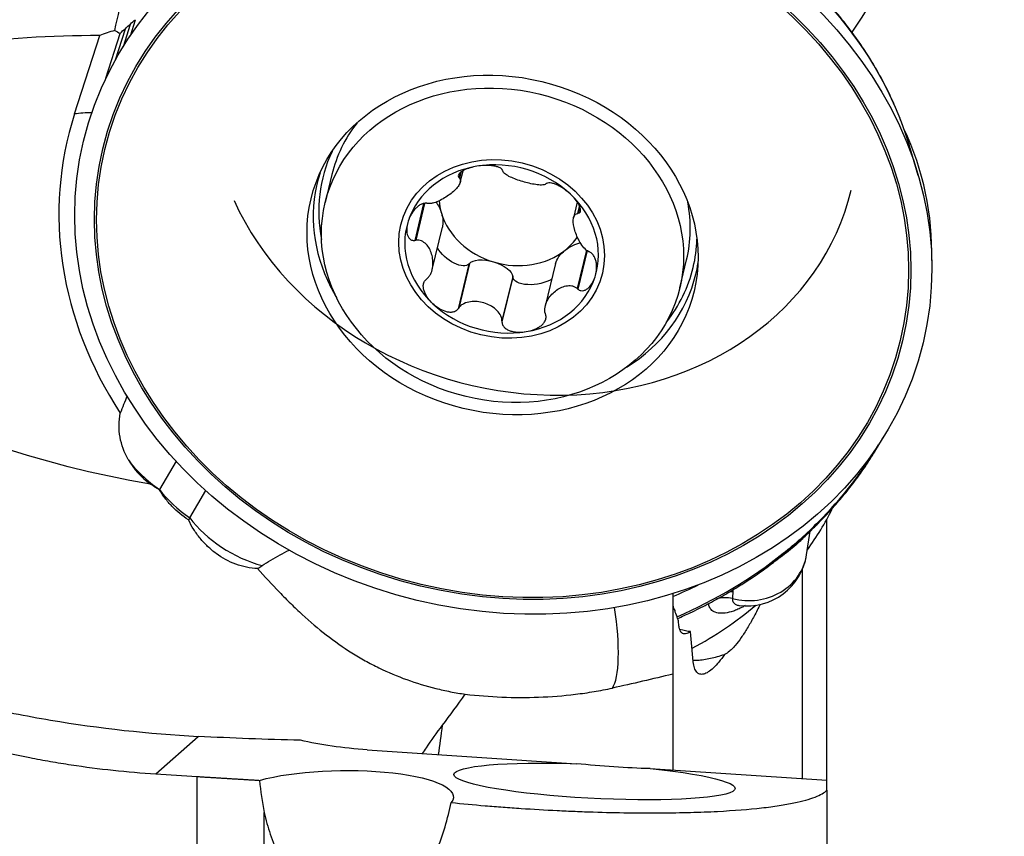
# Model space of a CAD drawing. Units: millimetres. Extents: x -25 to 102, y -96 to 120.
# Drawn here: x 42 to 65, y 46 to 64 of the extents above; entities that cross this region are included whole.
import ezdxf

# ---------------------------------------------------------------- set-up
doc = ezdxf.new("R2010")
doc.units = ezdxf.units.MM
doc.layers.get('0').update_dxf_attribs({"linetype": 'CONTINUOUS'})
doc.layers.add('1', color=4, linetype='CONTINUOUS')
doc.layers.add('SK2', color=7, linetype='CONTINUOUS')
doc.styles.add('DEFAULT', font='simplex.shx')
doc.dimstyles.get("Standard").update_dxf_attribs({"dimtxt": 0.18, "dimasz": 0.18, "dimexe": 0.18, "dimexo": 0.0625, "dimgap": 0.09, "dimtad": 1, "dimzin": 0, "dimdsep": 52, "dimtxsty": 'Standard', "dimcen": 0.09, "dimadec": 0, "dimazin": 0, "dimtfac": 1, "dimtdec": 4, "dimtofl": 0, "dimtmove": 0, "dimatfit": 3, "dimfxl": 1, "dimtolj": 1, "dimtzin": 0, "dimarcsym": 0})

# ---------------------------------------------------------------- blocks, each defined once
blk = doc.blocks.new('DimnDraft3D2')
at = {"layer": 'SK2'}
for p, q in [((63, 70.0407), (91.85, 70.0407)), ((89.85, 70.0407), (88.912178, 66.540697)), ((89.85, 70.0407), (89.85, -70.0407)), ((89.85, 70.0407), (90.787822, 66.540703)), ((90.787822, 66.540703), (88.912178, 66.540697)), ((88.912178, -66.540703), (90.787822, -66.540697)), ((89.85, -70.0407), (88.912178, -66.540703)), ((89.85, -70.0407), (90.787822, -66.540697)), ((63, -70.0407), (91.85, -70.0407))]:
    blk.add_line(p, q, dxfattribs=at)
at = {"layer": 'SK2', "insert": (88.975, -3.734868), "char_height": 3.5, "attachment_point": 7, "rotation": 90, "line_spacing_factor": 1.084337, "style": 'DEFAULT'}
blk.add_mtext('\\W01.000;\\fsimplex.shx,bigfont.shx;140.1 ', dxfattribs=at)
blk = doc.blocks.new('_CLOSED')
at = {"lineweight": -2}
for p, q in [((-1, 0.166667), (0, 0)), ((-1, 0.166667), (-1, -0.166667)), ((0, 0), (-1, -0.166667)), ((0, 0), (-1, 0))]:
    blk.add_line(p, q, dxfattribs=at)
blk = doc.blocks.new('DimnDraft3D3')
at = {"layer": 'SK2'}
for p, q in [((63, 79.94), (101.85, 79.94)), ((99.85, 79.94), (98.912178, 76.439997)), ((99.85, -79.94), (99.85, 79.94)), ((99.85, 79.94), (100.787822, 76.440003)), ((100.787822, 76.440003), (98.912178, 76.439997)), ((98.912178, -76.440003), (100.787822, -76.439997)), ((99.85, -79.94), (98.912178, -76.440003)), ((99.85, -79.94), (100.787822, -76.439997)), ((63, -79.94), (101.85, -79.94))]:
    blk.add_line(p, q, dxfattribs=at)
at = {"layer": 'SK2', "insert": (98.975, -3.988158), "char_height": 3.5, "attachment_point": 7, "rotation": 90, "line_spacing_factor": 1.084337, "style": 'DEFAULT'}
blk.add_mtext('\\W01.000;\\fsimplex.shx,bigfont.shx;160.0 ', dxfattribs=at)
blk = doc.blocks.new('DimnDraft3D5')
at = {"layer": 'SK2'}
for p, q in [((0, 43.5), (0, 116.79)), ((63, 79.94), (63, 116.79)), ((0, 114.79), (3.499997, 115.727822)), ((3.499997, 115.727822), (3.500003, 113.852178)), ((63, 114.79), (59.499997, 115.727822)), ((59.500003, 113.852178), (59.499997, 115.727822)), ((63, 114.79), (0, 114.79)), ((0, 114.79), (3.500003, 113.852178)), ((63, 114.79), (59.500003, 113.852178))]:
    blk.add_line(p, q, dxfattribs=at)
at = {"layer": 'SK2', "insert": (28.359211, 115.665), "char_height": 3.5, "attachment_point": 7, "line_spacing_factor": 1.084337, "style": 'DEFAULT'}
blk.add_mtext('\\W01.000;\\fsimplex.shx,bigfont.shx;63.0 ', dxfattribs=at)

msp = doc.modelspace()

# ---------------------------------------------------------------- linework, layer by layer
at = {"layer": '1'}
for p, q in [((44.2744, 63.8314), (44.4399, 64.3471)), ((44.4381, 64.0819), (44.5573, 64.4531)), ((43.1432, 62.2703), (43.7265, 64.0876)), ((43.8709, 63.0992), (44.2028, 64.1332)), ((44.0912, 63.5226), (44.3216, 64.2405)), ((62.687, 60.8429), (62.503, 61.4741)), ((52.0732, 60.9064), (52.0465, 60.795)), ((52.0896, 60.9193), (52.0573, 60.7848)), ((52.0794, 60.691), (52.1428, 60.9548)), ((49.1046, 60.8659), (48.9485, 60.216)), ((54.7888, 60.2245), (54.7029, 59.8669)), ((51.2302, 60.1962), (51.0252, 59.3431)), ((51.2517, 60.1992), (51.047, 59.347)), ((54.8365, 60.1416), (54.7946, 59.967)), ((54.8462, 60.1187), (54.8104, 59.9693)), ((51.4281, 58.6654), (51.6636, 59.6456)), ((54.9993, 59.1184), (54.7858, 58.23)), ((55.0166, 59.1063), (54.8024, 58.2147)), ((57.1647, 58.2419), (57.3208, 58.8919)), ((52.2797, 58.7944), (52.0302, 57.756)), ((52.2907, 58.8086), (52.0427, 57.7761)), ((52.2907, 58.8086), (52.2797, 58.7944)), ((54.2844, 58.8101), (54.0461, 57.8184)), ((53.2931, 58.4917), (53.0436, 57.4533)), ((53.2923, 58.5094), (53.0442, 57.4769)), ((53.2931, 58.4917), (53.2923, 58.5094)), ((45.4961, 54.2262), (45.1132, 53.5729)), ((45.812, 52.9186), (46.1816, 53.5492)), ((60.5687, 46.8386), (60.5687, 52.8823)), ((60.1012, 52.0632), (60.1857, 52.6086)), ((60.0019, 46.8762), (60.0019, 51.7198)), ((57, 51.1645), (57, 49.2971)), ((57.0115, 50.8905), (57, 50.8871)), ((57, 49.2971), (57, 47.0753)), ((45.0267, 46.9859), (46.0079, 47.8552)), ((49.9254, 47.545), (54.773, 47.2232)), ((56.4762, 47.1101), (60.5687, 46.8385)), ((45.9826, 37.8746), (45.9826, 46.9254)), ((60.5687, 46.6062), (60.5687, 46.8385)), ((60.5687, 46.6062), (60.5687, 35.7322)), ((47.5392, 38.2131), (47.5392, 46.0934))]:
    msp.add_line(p, q, dxfattribs=at)
msp.add_arc((58.7177, 52.2776), 1.4, 262.36199, 351.19107, dxfattribs=at)
for centre, major_axis, ratio, start_param, end_param in [((53.0744, 69.9368), (-2.7546, -9.6131), 0.991942, 1.2320725, -1.405), ((53.2395, 59.9905), (9.3701, -2.2513), 0.853342, 0.5211514, 0.9240562), ((53.0744, 59.3034), (-10.0837, 2.4227), 0.853342, -0.0638606, 0.7341346), ((44.2273, 61.1315), (1.9043, -0.6112), 0.520288, 2.0993564, 2.3325001), ((53.2127, 59.8789), (4.1081, -0.987), 0.853342, 2.7717499, 3.1415742), ((53.2395, 59.9905), (9.3701, -2.2513), 0.853342, 0.4540198, 0.5211514), ((53.0744, 58.3658), (-9.7759, -2.105), 0.815606, 2.9452839, -2.9532527), ((53.1816, 59.7492), (4.2923, -1.0313), 0.853342, 2.9670194, -2.7660927), ((53.0361, 59.1438), (-2.198, 0.5281), 0.853342, -2.1582557, -1.1110582), ((53.1498, 59.6169), (4.3855, -1.0537), 0.853342, 3.0773678, -2.5541334), ((53.0361, 59.1438), (-2.198, 0.5281), 0.853342, -1.1110582, -0.0638606), ((53.7869, 62.2689), (7.3458, -1.7649), 0.853342, -2.5541333, 0), ((53.301, 60.2464), (-1.6794, 0.4035), 0.853342, 0.2645503, 0.4597382), ((53.0361, 59.1438), (-2.198, 0.5281), 0.853342, 3.077732, -2.1582557), ((53.2127, 59.8789), (4.1081, -0.987), 0.853342, 0, 0.369904), ((53.0361, 59.1438), (-2.198, 0.5281), 0.853342, -0.0638606, 0.9833369), ((53.301, 60.2464), (1.6794, -0.4035), 0.853342, -2.6818545, -1.6346569), ((53.301, 60.2464), (1.6794, -0.4035), 0.853342, -0.5874594, -0.3121285), ((53.1816, 59.7492), (4.2923, -1.0313), 0.853342, 0, 0.1745363), ((53.301, 60.2464), (1.6794, -0.4035), 0.853342, -1.6346569, -0.5874594), ((53.1816, 59.7492), (4.2923, -1.0313), 0.853342, -0.3754388, 0), ((53.1498, 59.6169), (4.3855, -1.0537), 0.853342, 0, 0.0642861), ((53.1498, 59.6169), (4.3855, -1.0537), 0.853342, -2.5541332, -2.443392), ((53.0361, 59.1438), (-2.198, 0.5281), 0.853342, 2.0305345, 3.077732), ((53.1498, 59.6169), (4.3855, -1.0537), 0.853342, -0.6981392, 0), ((53.0361, 59.1438), (-2.198, 0.5281), 0.853342, 0.9833369, 2.0305345), ((53.2395, 57.5991), (-9.4209, -2.0285), 0.815606, 2.2373455, 2.4977452), ((46.0001, 54.882), (1.7769, -0.4269), 0.853342, -2.4641099, -2.0162614), ((45.9012, 54.4701), (-1.7255, 1.0113), 0.589997, 0.926067, 1.4574755), ((46.2506, 54.1429), (-1.3236, -1.4136), 0.288958, -0.9067778, -0.9027791), ((46.6, 53.8157), (-1.7255, 1.0113), 0.589997, 0.952115, 1.4574755), ((46.9494, 53.4886), (1.3236, 1.4136), 0.288958, 2.2348148, 2.2723634), ((47.2988, 53.1614), (-1.7255, 1.0113), 0.589997, 0.952115, 2.0075827), ((53.7869, 55.0568), (-7.3855, -1.5903), 0.815606, 2.4023774, 2.567311), ((59.8426, 53.2524), (-0.4936, 0.4964), 0.35774, 3.1379419, -2.8947512), ((53.2395, 57.5991), (-9.4209, -2.0285), 0.815606, 1.8129352, 2.1187839), ((58.7177, 52.2776), (1.3835, -0.2144), 0.910795, -1.672673, -0.0000166), ((59.0942, 52.5857), (0.4369, -0.5469), 0.301437, 0.0002955, 0.2826858), ((53.0744, 58.3658), (-9.7759, -2.105), 0.815606, 1.8036095, 1.8695829), ((58.2159, 50.5806), (0.7, -0.0035), 0.90605, 1.3229686, 1.4239797), ((53.7869, 55.0568), (-7.3855, -1.5903), 0.815606, 1.9076747, 2.1514427), ((58.2153, 50.43), (0.7, -0.0022), 0.906267, 1.3320706, 1.8757255), ((55.1789, 50.8773), (-0.3265, 1.9732), 0.23133, -2.9098953, -1.6281752), ((51.3823, 50.5649), (0.3312, 4.989), 0.102523, -2.2420437, -2.0770359)]:
    msp.add_ellipse(centre, major_axis=major_axis, ratio=ratio, start_param=start_param, end_param=end_param, dxfattribs=at)
for centre, major_axis in [((53.0744, 59.3034), (9.7233, -2.3361)), ((53.059, 59.2389), (9.2619, -2.2253)), ((53.0581, 59.2355), (-9.2115, 2.2132)), ((53.0581, 59.2355), (-4.4367, 1.066)), ((53.0566, 59.229), (4.1081, -0.987)), ((53.0361, 59.1438), (2.3336, -0.5607))]:
    msp.add_ellipse(centre, major_axis=major_axis, ratio=0.853342, dxfattribs=at)
at = {"layer": '1', "extrusion": (0, 0, -1)}
for centre, major_axis, ratio, start_param, end_param in [((45.8705, 62.5789), (1.4905, -1.7268), 0.385211, 3.0427293, -3.0590339), ((45.9888, 62.6855), (1.4905, -1.7268), 0.385211, 3.0427293, -3.0602724), ((44.6866, 62.5623), (1.4905, -1.7268), 0.385211, -2.3737019, -2.2915001), ((45.7522, 62.4723), (1.4905, -1.7268), 0.385211, 3.0416711, -3.0590339), ((47.227, 81.4928), (5.6432, -27.6614), 0.873558, 0.3231118, 0.941758), ((51.3872, 59.9297), (0.1585, -0.4422), 0.546206, -2.1128509, -1.4715497), ((51.3872, 59.9297), (0.1585, -0.4422), 0.546206, -1.4715497, -0.6948785), ((51.8957, 59.1276), (0.3851, -0.3319), 0.466268, 0.0065782, 2.1768205), ((54.6945, 58.9417), (0.391, 0.2767), 0.52527, -2.6012787, -1.6782159), ((54.6945, 58.9417), (0.391, 0.2767), 0.52527, -1.6782159, -0.7843784), ((52.7806, 58.6251), (0.5077, -0.1491), 0.430371, -2.9738544, -1.5600805), ((52.7806, 58.6251), (0.5077, -0.1491), 0.430371, -1.5600805, -0.1463067), ((53.805, 58.5571), (0.5117, 0.0675), 0.452359, 0.7598138, -3.1324554), ((46.2672, 55.0946), (2.0855, 0.1783), 0.859662, 2.7616629, -2.9073894), ((56.072, 51.9569), (1.557, -1.606), 0.30478, 0.3021782, 0.5320311), ((57.5947, 59.0659), (32.3128, 2.8499), 0.339195, 1.8899012, 1.9672819), ((52.0231, 49.4035), (5.3855, 0.475), 0.339195, 2.0006214, 2.3443874), ((55.1873, 46.8112), (3.2579, -0.1632), 0.120874, -1.1701136, -1.7043647), ((55.3103, 47.7073), (3.2423, -0.2769), 0.164192, 1.1889729, 1.723224), ((49.3107, 46.4125), (2.6086, 0.0413), 0.250503, -2.3721086, 0.2006924)]:
    msp.add_ellipse(centre, major_axis=major_axis, ratio=ratio, start_param=start_param, end_param=end_param, dxfattribs=at)
at = {"layer": '1'}
for points in [[(44.0764, 64.2033), (44.2178, 64.8627), (44.39, 65.4937), (44.594, 66.0953)], [(44.0764, 64.2033), (43.9536, 64.1704), (43.837, 64.1318), (43.7265, 64.0876)], [(53.0617, 60.951), (53.061, 60.9549), (53.0602, 60.9587), (53.0595, 60.9626)], [(52.0465, 60.795), (52.0501, 60.7916), (52.0537, 60.7882), (52.0573, 60.7848)], [(54.0728, 60.6599), (54.0696, 60.6572), (54.0665, 60.6545), (54.0633, 60.6518)], [(51.3201, 60.1979), (51.3136, 60.199), (51.3071, 60.2001), (51.3007, 60.2012)], [(54.7946, 59.967), (54.7998, 59.9678), (54.8051, 59.9686), (54.8104, 59.9693)], [(51.0252, 59.3431), (51.0325, 59.3444), (51.0397, 59.3457), (51.047, 59.347)], [(55.0778, 59.0728), (55.0715, 59.0755), (55.0653, 59.0782), (55.059, 59.0809)], [(51.2927, 58.4466), (51.2989, 58.4513), (51.3051, 58.4561), (51.3113, 58.4609)], [(54.7858, 58.23), (54.7913, 58.2249), (54.7969, 58.2198), (54.8024, 58.2147)], [(52.0427, 57.7761), (52.0385, 57.7694), (52.0344, 57.7627), (52.0302, 57.756)], [(53.0442, 57.4769), (53.044, 57.469), (53.0438, 57.4612), (53.0436, 57.4533)], [(54.0565, 57.6209), (54.0539, 57.6283), (54.0513, 57.6357), (54.0487, 57.6431)], [(44.3639, 55.741), (44.3062, 55.6084), (44.2537, 55.4734), (44.2031, 55.3372)], [(45.1101, 53.5675), (45.0391, 53.6073), (44.9711, 53.6507), (44.9058, 53.6976)], [(59.5598, 52.0972), (59.7018, 52.2107), (59.9759, 52.4307), (60.2384, 52.6886), (60.3646, 52.8142)], [(47.3838, 51.7412), (47.4187, 51.7635), (47.4535, 51.7868), (47.4881, 51.8111)], [(58.3907, 51.1946), (58.388, 51.145), (58.3854, 51.0954), (58.3828, 51.0458)], [(58.405, 51.2658), (58.3968, 51.2431), (58.392, 51.2194), (58.3907, 51.1946)], [(57.0523, 50.7707), (57.0327, 50.7978), (57.019, 50.8375), (57.0115, 50.8905)], [(57.0941, 50.6522), (57.0742, 50.679), (57.0602, 50.7183), (57.0523, 50.7707)], [(57.1366, 50.5345), (57.1165, 50.5613), (57.1023, 50.6003), (57.0941, 50.6522)], [(57.4756, 49.5838), (57.453, 49.8181), (57.4321, 50.051), (57.4128, 50.2825)], [(57, 49.2971), (56.5355, 49.1836), (56.0694, 49.0754), (55.6014, 48.9742)], [(51.669, 48.1161), (51.8442, 48.3464), (52.018, 48.5861), (52.1955, 48.8319)], [(45.0267, 46.9859), (45.3454, 46.9649), (45.664, 46.9448), (45.9826, 46.9254)], [(47.4298, 46.8375), (47.4506, 46.5894), (47.4852, 46.3412), (47.5392, 46.0934)]]:
    msp.add_open_spline(points, degree=3, dxfattribs=at)
for points, knots in [([(62.3171, 62.0288), (62.2833, 62.1221), (62.1996, 62.3393), (62.0496, 62.676), (61.8682, 63.0381), (61.6682, 63.3936), (61.4505, 63.7419), (61.2153, 64.082), (60.9633, 64.4134), (60.6921, 64.7385), (60.4998, 64.9492), (60.3994, 65.0543)], [0, 0, 0, 0, 0.0847864, 0.1984455, 0.3122043, 0.4260594, 0.5400058, 0.6540378, 0.768149, 0.8823325, 1, 1, 1, 1]), ([(43.7265, 64.0876), (42.6008, 64.0807), (41.4892, 64.015), (39.2937, 63.7686), (38.2098, 63.588), (36.605, 63.2294), (36.0733, 63.095), (35.0184, 62.7966), (34.4987, 62.6336), (32.9631, 62.1033), (31.9702, 61.6952), (31.0086, 61.2317)], [0, 0, 0, 0, 0.25, 0.25, 0.5, 0.5, 0.625, 0.625, 0.75, 0.75, 1, 1, 1, 1]), ([(52.4647, 61.0591), (52.4099, 61.05), (52.3563, 61.0378), (52.2541, 61.0068), (52.2052, 60.988), (52.1394, 60.9541), (52.1187, 60.9418), (52.0818, 60.9152), (52.0655, 60.9008), (52.0411, 60.8707), (52.0328, 60.8546), (52.0295, 60.8232), (52.0347, 60.808), (52.0465, 60.795)], [0, 0, 0, 0, 0.25, 0.25, 0.5, 0.5, 0.625, 0.625, 0.75, 0.75, 0.875, 0.875, 1, 1, 1, 1]), ([(53.0595, 60.9626), (53.0553, 60.9769), (53.0444, 60.9909), (53.011, 61.0163), (52.989, 61.0275), (52.9408, 61.0456), (52.9143, 61.0529), (52.8597, 61.0644), (52.8316, 61.0686), (52.7465, 61.0776), (52.6892, 61.0787), (52.5757, 61.0741), (52.5195, 61.0682), (52.4647, 61.0591)], [0, 0, 0, 0, 0.125, 0.125, 0.25, 0.25, 0.375, 0.375, 0.5, 0.5, 0.75, 0.75, 1, 1, 1, 1]), ([(54.0633, 60.6518), (54.0419, 60.6335), (54.0042, 60.6263), (53.9204, 60.6234), (53.8734, 60.6276), (53.7768, 60.6418), (53.7267, 60.6518), (53.6254, 60.6757), (53.5749, 60.6893), (53.4234, 60.7346), (53.3245, 60.7696), (53.1956, 60.8302), (53.1558, 60.8519), (53.1076, 60.8873), (53.0935, 60.8996), (53.072, 60.9247), (53.0642, 60.9379), (53.0617, 60.951)], [0, 0, 0, 0, 0.125, 0.125, 0.25, 0.25, 0.375, 0.375, 0.5, 0.5, 0.75, 0.75, 0.875, 0.875, 0.9375, 0.9375, 1, 1, 1, 1]), ([(52.0573, 60.7848), (52.0814, 60.7618), (52.0864, 60.7326), (52.0771, 60.6733), (52.0627, 60.6425), (52.0228, 60.5814), (51.9971, 60.5507), (51.9374, 60.4896), (51.9037, 60.4597), (51.7922, 60.3709), (51.7055, 60.3141), (51.5637, 60.2454), (51.5143, 60.2253), (51.4394, 60.2047), (51.4144, 60.1995), (51.366, 60.1943), (51.3419, 60.1941), (51.3201, 60.1979)], [0, 0, 0, 0, 0.125, 0.125, 0.25, 0.25, 0.375, 0.375, 0.5, 0.5, 0.75, 0.75, 0.875, 0.875, 0.9375, 0.9375, 1, 1, 1, 1]), ([(54.6295, 60.4124), (54.5896, 60.4497), (54.5466, 60.4853), (54.4552, 60.5511), (54.4068, 60.5815), (54.3306, 60.6207), (54.3046, 60.6327), (54.252, 60.6533), (54.2253, 60.6619), (54.1738, 60.6735), (54.1484, 60.6766), (54.1042, 60.6745), (54.0857, 60.6691), (54.0728, 60.6599)], [0, 0, 0, 0, 0.25, 0.25, 0.5, 0.5, 0.625, 0.625, 0.75, 0.75, 0.875, 0.875, 1, 1, 1, 1]), ([(54.8104, 59.9693), (54.8288, 59.9733), (54.8429, 59.9825), (54.8605, 60.0097), (54.8638, 60.0273), (54.8626, 60.0651), (54.8581, 60.0857), (54.8441, 60.1275), (54.8346, 60.1488), (54.801, 60.2125), (54.772, 60.2545), (54.7063, 60.3357), (54.6694, 60.375), (54.6295, 60.4124)], [0, 0, 0, 0, 0.125, 0.125, 0.25, 0.25, 0.375, 0.375, 0.5, 0.5, 0.75, 0.75, 1, 1, 1, 1]), ([(51.3007, 60.2012), (51.2764, 60.2043), (51.2497, 60.2022), (51.1958, 60.1882), (51.169, 60.1764), (51.1201, 60.1481), (51.0972, 60.1313), (51.0552, 60.0951), (51.0361, 60.0757), (50.9832, 60.0151), (50.9542, 59.9719), (50.9057, 59.8829), (50.8862, 59.837), (50.8713, 59.7906)], [0, 0, 0, 0, 0.125, 0.125, 0.25, 0.25, 0.375, 0.375, 0.5, 0.5, 0.75, 0.75, 1, 1, 1, 1]), ([(50.8713, 59.7906), (50.8564, 59.7441), (50.846, 59.6971), (50.8359, 59.6033), (50.836, 59.5565), (50.8478, 59.4893), (50.8537, 59.4674), (50.8708, 59.4261), (50.882, 59.4066), (50.9112, 59.3734), (50.9296, 59.3594), (50.9733, 59.3424), (50.9988, 59.3396), (51.0252, 59.3431)], [0, 0, 0, 0, 0.25, 0.25, 0.5, 0.5, 0.625, 0.625, 0.75, 0.75, 0.875, 0.875, 1, 1, 1, 1]), ([(55.059, 59.0809), (55.0167, 59.099), (54.977, 59.1337), (54.9076, 59.2117), (54.8773, 59.2557), (54.824, 59.3456), (54.801, 59.3919), (54.7612, 59.4842), (54.7448, 59.5296), (54.7048, 59.6636), (54.6908, 59.7479), (54.6985, 59.8554), (54.7059, 59.8881), (54.7287, 59.9279), (54.7382, 59.9396), (54.7622, 59.9577), (54.7769, 59.9644), (54.7946, 59.967)], [0, 0, 0, 0, 0.125, 0.125, 0.25, 0.25, 0.375, 0.375, 0.5, 0.5, 0.75, 0.75, 0.875, 0.875, 0.9375, 0.9375, 1, 1, 1, 1]), ([(51.3113, 58.4609), (51.3323, 58.4769), (51.3501, 58.4967), (51.3803, 58.5399), (51.3924, 58.5629), (51.4229, 58.635), (51.4347, 58.686), (51.4468, 58.7869), (51.447, 58.8373), (51.4381, 58.9346), (51.429, 58.9817), (51.4022, 59.0711), (51.3849, 59.1126), (51.342, 59.1893), (51.3161, 59.2248), (51.2562, 59.2853), (51.2215, 59.3112), (51.142, 59.3462), (51.096, 59.3557), (51.047, 59.347)], [0, 0, 0, 0, 0.0625, 0.0625, 0.125, 0.125, 0.25, 0.25, 0.375, 0.375, 0.5, 0.5, 0.625, 0.625, 0.75, 0.75, 0.875, 0.875, 1, 1, 1, 1]), ([(55.2009, 58.4971), (55.2158, 58.5435), (55.2265, 58.592), (55.2382, 58.692), (55.2392, 58.7436), (55.2303, 58.8226), (55.2255, 58.8492), (55.2112, 58.9022), (55.2016, 58.9287), (55.1766, 58.979), (55.1607, 59.0035), (55.1229, 59.0449), (55.1008, 59.0617), (55.0778, 59.0728)], [0, 0, 0, 0, 0.25, 0.25, 0.5, 0.5, 0.625, 0.625, 0.75, 0.75, 0.875, 0.875, 1, 1, 1, 1]), ([(51.4427, 57.8753), (51.4028, 57.9127), (51.3664, 57.9533), (51.3021, 58.0408), (51.2742, 58.0877), (51.2435, 58.163), (51.2351, 58.1889), (51.2239, 58.2424), (51.2211, 58.2701), (51.224, 58.3253), (51.2298, 58.353), (51.2532, 58.4047), (51.2708, 58.4281), (51.2927, 58.4466)], [0, 0, 0, 0, 0.25, 0.25, 0.5, 0.5, 0.625, 0.625, 0.75, 0.75, 0.875, 0.875, 1, 1, 1, 1]), ([(54.8024, 58.2147), (54.8232, 58.1971), (54.8466, 58.1853), (54.8946, 58.1748), (54.9188, 58.1761), (54.9636, 58.1872), (54.9848, 58.197), (55.0239, 58.2215), (55.042, 58.2362), (55.092, 58.285), (55.1199, 58.3235), (55.1669, 58.4062), (55.186, 58.4507), (55.2009, 58.4971)], [0, 0, 0, 0, 0.125, 0.125, 0.25, 0.25, 0.375, 0.375, 0.5, 0.5, 0.75, 0.75, 1, 1, 1, 1]), ([(54.0487, 57.6431), (54.031, 57.6929), (54.032, 57.7474), (54.0517, 57.8498), (54.0705, 57.8987), (54.1173, 57.989), (54.1457, 58.0307), (54.209, 58.1066), (54.2435, 58.1402), (54.355, 58.229), (54.4382, 58.2708), (54.5694, 58.2958), (54.6145, 58.2977), (54.6816, 58.2859), (54.7038, 58.2795), (54.7464, 58.2603), (54.7672, 58.2472), (54.7858, 58.23)], [0, 0, 0, 0, 0.125, 0.125, 0.25, 0.25, 0.375, 0.375, 0.5, 0.5, 0.75, 0.75, 0.875, 0.875, 0.9375, 0.9375, 1, 1, 1, 1]), ([(52.0302, 57.756), (52.0139, 57.7323), (51.9923, 57.7131), (51.9422, 57.6864), (51.9142, 57.679), (51.8585, 57.6734), (51.8301, 57.675), (51.7747, 57.6839), (51.7476, 57.6911), (51.6684, 57.7186), (51.6188, 57.7442), (51.526, 57.8038), (51.4827, 57.8379), (51.4427, 57.8753)], [0, 0, 0, 0, 0.125, 0.125, 0.25, 0.25, 0.375, 0.375, 0.5, 0.5, 0.75, 0.75, 1, 1, 1, 1]), ([(53.0442, 57.4769), (53.045, 57.5036), (53.0404, 57.5299), (53.0244, 57.5803), (53.0131, 57.604), (52.9724, 57.6719), (52.9372, 57.7113), (52.8584, 57.7807), (52.8146, 57.8105), (52.7229, 57.86), (52.6741, 57.8801), (52.5225, 57.9256), (52.4155, 57.9361), (52.2598, 57.9137), (52.2085, 57.8997), (52.1377, 57.8651), (52.1152, 57.8513), (52.0749, 57.8183), (52.0566, 57.7988), (52.0427, 57.7761)], [0, 0, 0, 0, 0.0625, 0.0625, 0.125, 0.125, 0.25, 0.25, 0.375, 0.375, 0.5, 0.5, 0.75, 0.75, 0.875, 0.875, 0.9375, 0.9375, 1, 1, 1, 1]), ([(53.6076, 57.2286), (53.6624, 57.2376), (53.7162, 57.2513), (53.82, 57.2886), (53.87, 57.3121), (53.9387, 57.3578), (53.9605, 57.3748), (54.0002, 57.4131), (54.0182, 57.4345), (54.0467, 57.4817), (54.0576, 57.5083), (54.0667, 57.5641), (54.0649, 57.5933), (54.0565, 57.6209)], [0, 0, 0, 0, 0.25, 0.25, 0.5, 0.5, 0.625, 0.625, 0.75, 0.75, 0.875, 0.875, 1, 1, 1, 1]), ([(53.0436, 57.4533), (53.0442, 57.4245), (53.0518, 57.3966), (53.0793, 57.3467), (53.0988, 57.3251), (53.1428, 57.2897), (53.1677, 57.2754), (53.2194, 57.2522), (53.2464, 57.2433), (53.3287, 57.2226), (53.3849, 57.2166), (53.4969, 57.215), (53.5527, 57.2195), (53.6076, 57.2286)], [0, 0, 0, 0, 0.125, 0.125, 0.25, 0.25, 0.375, 0.375, 0.5, 0.5, 0.75, 0.75, 1, 1, 1, 1]), ([(60.3362, 52.756), (60.3896, 52.8091), (60.5396, 52.9618), (60.7772, 53.2205), (61.0416, 53.5356), (61.2896, 53.8596), (61.5203, 54.1918), (61.7124, 54.498), (61.8247, 54.6943), (61.8695, 54.7759)], [0, 0, 0, 0, 0.0866758, 0.2470021, 0.4072922, 0.5674867, 0.7275686, 0.8875203, 1, 1, 1, 1]), ([(45.7832, 52.8683), (45.6413, 52.9589), (45.5142, 53.0648), (45.3438, 53.2434), (45.2908, 53.306), (45.1941, 53.4341), (45.15, 53.5), (45.1101, 53.5675)], [0, 0, 0, 0, 0.5, 0.5, 0.75, 0.75, 1, 1, 1, 1]), ([(47.3838, 51.7412), (47.2119, 51.75), (47.0436, 51.7846), (46.7168, 51.9042), (46.5657, 51.9863), (46.3557, 52.1397), (46.2892, 52.1956), (46.1653, 52.3138), (46.1074, 52.3765), (45.9996, 52.5086), (45.9495, 52.5783), (45.8594, 52.7207), (45.819, 52.7937), (45.7832, 52.8683)], [0, 0, 0, 0, 0.25, 0.25, 0.5, 0.5, 0.625, 0.625, 0.75, 0.75, 0.875, 0.875, 1, 1, 1, 1]), ([(59.5307, 52.0386), (59.5691, 52.069), (59.6766, 52.1551), (59.8547, 52.3009), (60.0618, 52.4865), (60.2233, 52.6435), (60.3115, 52.7312), (60.3356, 52.7554)], [0, 0, 0, 0, 0.1358863, 0.3824986, 0.6488182, 0.9035, 1, 1, 1, 1]), ([(60.0196, 52.4511), (60.0129, 52.4439), (60.006, 52.4366), (59.9786, 52.4078), (59.9561, 52.3852), (59.9081, 52.339), (59.8825, 52.3152), (59.8004, 52.242), (59.7394, 52.1912), (59.6186, 52.096), (59.5571, 52.0501), (59.4717, 51.9888), (59.4469, 51.9714), (59.4225, 51.9545)], [0, 0, 0, 0, 0.0491325, 0.0491325, 0.1883725, 0.1883725, 0.3276125, 0.3276125, 0.6060925, 0.6060925, 0.8845725, 0.8845725, 1, 1, 1, 1]), ([(47.4881, 51.8111), (47.5516, 51.8557), (47.6195, 51.8982), (47.7591, 51.9803), (47.8306, 52.0197), (47.9739, 52.0964), (48.0455, 52.1338), (48.1178, 52.1713)], [0, 0, 0, 0, 0.3361435, 0.3361435, 0.6722869, 0.6722869, 1, 1, 1, 1]), ([(57.1177, 50.5876), (57.2147, 50.6301), (57.4445, 50.7348), (57.8008, 50.9117), (58.1838, 51.1212), (58.5564, 51.3445), (58.9178, 51.5814), (59.2425, 51.8136), (59.4438, 51.969), (59.5311, 52.0388)], [0, 0, 0, 0, 0.1109296, 0.2645769, 0.4182243, 0.5718683, 0.7255042, 0.8791263, 1, 1, 1, 1]), ([(32.9629, 51.5971), (33.2868, 51.3329), (33.6292, 51.0708), (34.1751, 50.6822), (34.3625, 50.5534), (34.7492, 50.2977), (34.9476, 50.1713), (35.558, 49.7978), (35.9855, 49.556), (36.8885, 49.0902), (37.3638, 48.8662), (37.9936, 48.6002), (38.1214, 48.5477), (38.3807, 48.4443), (38.5123, 48.3933), (38.9106, 48.2435), (39.1814, 48.1478), (40.0109, 47.874), (40.5863, 47.709), (41.488, 47.4923), (41.7951, 47.4252), (42.2662, 47.333), (42.4252, 47.3037), (42.744, 47.2484), (42.9041, 47.2223), (43.7078, 47.1006), (44.3616, 47.0296), (45.0267, 46.9859)], [0, 0, 0, 0, 0.125, 0.125, 0.1875, 0.1875, 0.25, 0.25, 0.375, 0.375, 0.5, 0.5, 0.53125, 0.53125, 0.5625, 0.5625, 0.625, 0.625, 0.75, 0.75, 0.8125, 0.8125, 0.84375, 0.84375, 0.875, 0.875, 1, 1, 1, 1]), ([(32.9629, 51.5971), (33.9673, 51.0423), (34.9939, 50.5487), (37.0898, 49.681), (38.1592, 49.3068), (39.7954, 48.8357), (40.3461, 48.6937), (41.1805, 48.5036), (41.4599, 48.4441), (42.0216, 48.3329), (42.3042, 48.281), (43.7201, 48.0422), (44.8603, 47.9162), (46.0079, 47.8552)], [0, 0, 0, 0, 0.25, 0.25, 0.5, 0.5, 0.625, 0.625, 0.6875, 0.6875, 0.75, 0.75, 1, 1, 1, 1]), ([(47.3838, 51.7412), (47.5484, 51.5582), (47.7157, 51.3757), (47.9749, 51.1064), (48.0625, 51.0177), (48.239, 50.8443), (48.3282, 50.7594), (48.7795, 50.3452), (49.159, 50.047), (49.6687, 49.727), (49.7726, 49.6656), (49.9813, 49.5495), (50.0865, 49.4946), (50.4047, 49.3395), (50.6203, 49.2485), (51.0589, 49.0902), (51.2819, 49.0228), (51.6221, 48.9385), (51.7367, 48.9132), (51.966, 48.8683), (52.0807, 48.8488), (52.1955, 48.8319)], [0, 0, 0, 0, 0.125, 0.125, 0.1875, 0.1875, 0.25, 0.25, 0.5, 0.5, 0.5625, 0.5625, 0.625, 0.625, 0.75, 0.75, 0.875, 0.875, 0.9375, 0.9375, 1, 1, 1, 1]), ([(58.6793, 50.8843), (58.6594, 50.8728), (58.6395, 50.8619), (58.5826, 50.8319), (58.5455, 50.8141), (58.4736, 50.7829), (58.4386, 50.7693), (58.3365, 50.7347), (58.2725, 50.7195), (58.1831, 50.7081), (58.1543, 50.7063), (58.1006, 50.7064), (58.0753, 50.7084), (58.0046, 50.7197), (57.9641, 50.7343), (57.8974, 50.7777), (57.8722, 50.8059), (57.8421, 50.8667), (57.8338, 50.8972), (57.831, 50.9312)], [0, 0, 0, 0, 0.0440711, 0.0440711, 0.1266717, 0.1266717, 0.2092723, 0.2092723, 0.3744735, 0.3744735, 0.4570741, 0.4570741, 0.5396747, 0.5396747, 0.7048759, 0.7048759, 0.8700771, 0.8700771, 1, 1, 1, 1]), ([(59.028, 50.9209), (59.0213, 50.9072), (59.0147, 50.8935), (58.962, 50.7856), (58.9149, 50.694), (58.8212, 50.521), (58.7742, 50.4389), (58.68, 50.2838), (58.6325, 50.2103), (58.5387, 50.0759), (58.4928, 50.0156), (58.4257, 49.9362), (58.4036, 49.9116), (58.3601, 49.8666), (58.3386, 49.8461), (58.2763, 49.7925), (58.2375, 49.7668), (58.202, 49.753)], [0, 0, 0, 0, 0.0235769, 0.0235769, 0.1863141, 0.1863141, 0.3490513, 0.3490513, 0.5117884, 0.5117884, 0.6745256, 0.6745256, 0.7558942, 0.7558942, 0.8372628, 0.8372628, 1, 1, 1, 1]), ([(58.3828, 51.0458), (58.3827, 51.014), (58.3895, 50.9865), (58.416, 50.9414), (58.4358, 50.9233), (58.4826, 50.8999), (58.5071, 50.893), (58.5349, 50.8896)], [0, 0, 0, 0, 0.3550158, 0.3550158, 0.7100315, 0.7100315, 1, 1, 1, 1]), ([(58.4997, 50.8917), (58.4998, 50.8918), (58.5054, 50.8924), (58.5222, 50.8909), (58.5353, 50.8898)], [0, 0, 0, 0, 0.4416915, 1, 1, 1, 1]), ([(57.4128, 50.2825), (57.3707, 50.2536), (57.3321, 50.2356), (57.2631, 50.2239), (57.2325, 50.2307), (57.1838, 50.2713), (57.1652, 50.3048), (57.1469, 50.3767), (57.1424, 50.4043), (57.137, 50.465), (57.1359, 50.4983), (57.1366, 50.5345)], [0, 0, 0, 0, 0.25, 0.25, 0.5, 0.5, 0.75, 0.75, 0.875, 0.875, 1, 1, 1, 1]), ([(57.4709, 49.6203), (57.505, 49.6187), (57.5395, 49.6188), (57.622, 49.6226), (57.6705, 49.6275), (57.7703, 49.6422), (57.8219, 49.6521), (57.9789, 49.6874), (58.0874, 49.7184), (58.202, 49.753)], [0, 0, 0, 0, 0.1557171, 0.1557171, 0.3667878, 0.3667878, 0.5778586, 0.5778586, 1, 1, 1, 1]), ([(58.202, 49.753), (58.1563, 49.6883), (58.1111, 49.6295), (58.0239, 49.5258), (57.9815, 49.4804), (57.8994, 49.4032), (57.8593, 49.3713), (57.7845, 49.3233), (57.7494, 49.307), (57.7005, 49.2942), (57.6848, 49.2918), (57.6546, 49.2912), (57.6401, 49.293), (57.5991, 49.3044), (57.5752, 49.3201), (57.5342, 49.3676), (57.5171, 49.3994), (57.4903, 49.4803), (57.4809, 49.5285), (57.4756, 49.5838)], [0, 0, 0, 0, 0.125, 0.125, 0.25, 0.25, 0.375, 0.375, 0.5, 0.5, 0.5625, 0.5625, 0.625, 0.625, 0.75, 0.75, 0.875, 0.875, 1, 1, 1, 1]), ([(52.1955, 48.8319), (52.7588, 48.7665), (53.3248, 48.7436), (54.1777, 48.7752), (54.4626, 48.797), (54.8911, 48.8487), (55.0342, 48.8692), (55.3187, 48.9167), (55.4604, 48.9437), (55.6014, 48.9742)], [0, 0, 0, 0, 0.5, 0.5, 0.75, 0.75, 0.875, 0.875, 1, 1, 1, 1]), ([(51.2027, 47.4552), (51.2329, 47.4994), (51.2635, 47.5444), (51.411, 47.7603), (51.5329, 47.9371), (51.669, 48.1161)], [0, 0, 0, 0, 0.2108393, 0.2108393, 1, 1, 1, 1]), ([(51.8691, 46.3227), (52.1242, 46.2967), (52.3868, 46.2723), (52.793, 46.2382), (52.9311, 46.2273), (53.2088, 46.2064), (53.3478, 46.1965), (53.7651, 46.1687), (54.0439, 46.1525), (54.463, 46.1318), (54.6028, 46.1255), (54.8827, 46.1141), (55.0226, 46.109), (55.4346, 46.0959), (55.7017, 46.0899), (56.0917, 46.0846), (56.2199, 46.0835), (56.4729, 46.0825), (56.5976, 46.0827), (56.961, 46.0849), (57.191, 46.0888), (57.5195, 46.0978), (57.6262, 46.1013), (57.8343, 46.1095), (57.936, 46.1141), (58.4256, 46.1393), (58.7626, 46.1665), (59.1296, 46.2076), (59.2002, 46.2162), (59.3361, 46.234), (59.4016, 46.2433), (59.5891, 46.272), (59.7021, 46.2921), (60.009, 46.3554), (60.1711, 46.4013), (60.3602, 46.4748), (60.4141, 46.5001), (60.5045, 46.5522), (60.5409, 46.579), (60.5687, 46.6062)], [0, 0, 0, 0, 0.0625, 0.0625, 0.09375, 0.09375, 0.125, 0.125, 0.1875, 0.1875, 0.21875, 0.21875, 0.25, 0.25, 0.3125, 0.3125, 0.34375, 0.34375, 0.375, 0.375, 0.4375, 0.4375, 0.46875, 0.46875, 0.5, 0.5, 0.625, 0.625, 0.65625, 0.65625, 0.6875, 0.6875, 0.75, 0.75, 0.875, 0.875, 0.9375, 0.9375, 1, 1, 1, 1]), ([(50.8954, 44.0935), (50.9693, 44.18), (51.0355, 44.2691), (51.1577, 44.4508), (51.2137, 44.5437), (51.3693, 44.8247), (51.4551, 45.012), (51.6052, 45.387), (51.6693, 45.5746), (51.7811, 45.9504), (51.8286, 46.1375), (51.8691, 46.3227)], [0, 0, 0, 0, 0.125, 0.125, 0.25, 0.25, 0.5, 0.5, 0.75, 0.75, 1, 1, 1, 1]), ([(47.5392, 46.0934), (47.5763, 45.9229), (47.6219, 45.754), (47.7311, 45.4223), (47.7948, 45.2595), (47.9395, 44.9429), (48.0206, 44.7893), (48.1962, 44.4947), (48.2894, 44.3558), (48.3844, 44.2256)], [0, 0, 0, 0, 0.25, 0.25, 0.5, 0.5, 0.75, 0.75, 1, 1, 1, 1])]:
    msp.add_open_spline(points, degree=3, knots=knots, dxfattribs=at)
msp.add_rational_spline([(45.9826, 46.9254), (46.7056, 46.8815), (47.4298, 46.8375)], [0.500000074242, 0.499999925758, 0.500000074242], degree=2, dxfattribs=at)

# ---------------------------------------------------------------- dimensions: what is measured, and where the dimension line sits
at = {"layer": 'SK2', "lineweight": -3}
dim = msp.add_linear_dim(base=(0, 114.79), p1=(63, 79.94), p2=(0, 43.5), dimstyle='Standard', override={"dimtxt": 3.5, "dimasz": 3.5, "dimexe": 2, "dimexo": 0, "dimgap": 1.75, "dimtad": 1, "dimtih": 0, "dimdec": 3, "dimzin": 8, "dimpost": '<>', "dimtxsty": 'DEFAULT', "dimblk1": 'CLOSED', "dimblk2": 'CLOSED', "dimsah": 1, "dimclrd": 7, "dimclre": 7, "dimclrt": 7, "dimtm": -0.005, "dimtdec": 3, "dimtofl": 1, "dimtmove": 0}, dxfattribs=at)
dim.commit()
dim.dimension.update_dxf_attribs({"geometry": 'DimnDraft3D5', "text_midpoint": (31.5, 114.79)})
for base, p1, p2, picture, middle in [((99.85, 79.94), (63, -79.94), (63, 79.94), 'DimnDraft3D3', (99.85, 0)), ((89.85, -70.0407), (63, 70.0407), (63, -70.0407), 'DimnDraft3D2', (89.85, 0))]:
    dim = msp.add_linear_dim(base=base, p1=p1, p2=p2, angle=90, dimstyle='Standard', override={"dimtxt": 3.5, "dimasz": 3.5, "dimexe": 2, "dimexo": 0, "dimgap": 1.75, "dimtad": 1, "dimtih": 0, "dimtoh": 0, "dimdec": 3, "dimzin": 8, "dimpost": '<>', "dimtxsty": 'DEFAULT', "dimblk1": 'CLOSED', "dimblk2": 'CLOSED', "dimsah": 1, "dimclrd": 7, "dimclre": 7, "dimclrt": 7, "dimtm": -0.005, "dimtdec": 3, "dimtofl": 1, "dimtmove": 0}, dxfattribs=at)
    dim.commit()
    dim.dimension.update_dxf_attribs({"geometry": picture, "text_midpoint": middle})

doc.saveas('drawing.dxf')
